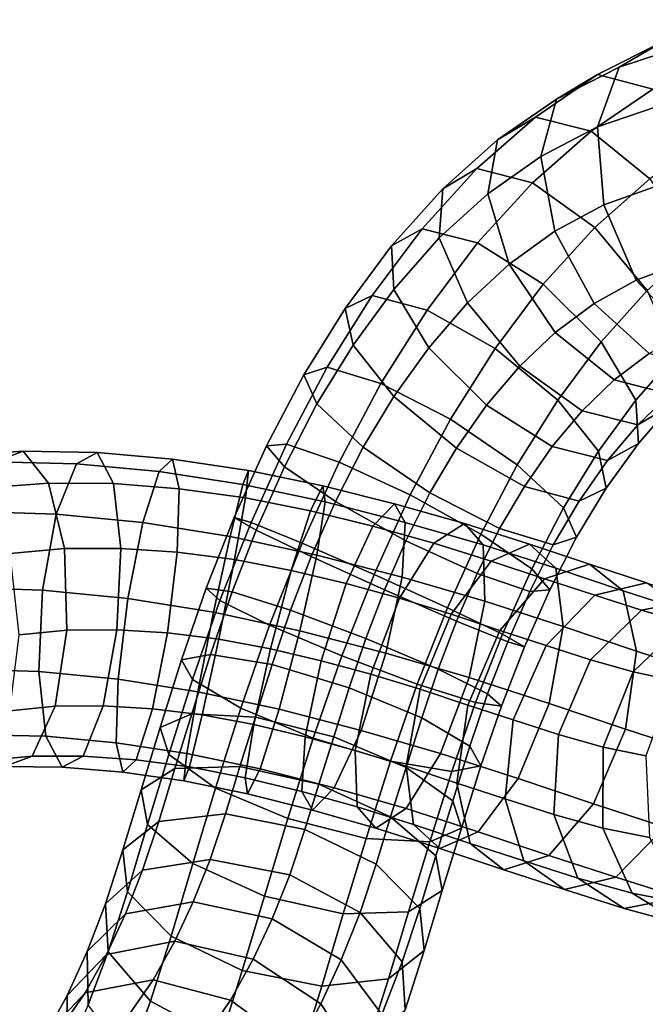
# Model space of a CAD drawing. Units: metres. Extents: x -9 to 9.3, y -8.9 to 9.1.
# Drawn here: x -5.1 to -1.5, y 3.5 to 9.1 of the extents above; entities that cross this region are included whole.
import ezdxf

# ---------------------------------------------------------------- set-up
doc = ezdxf.new("R2010")
doc.units = ezdxf.units.M

msp = doc.modelspace()

# ---------------------------------------------------------------- linework, layer by layer
for points in [[(-1.298237, 8.940013, -0.297103), (-1.034905, 9.087141, -0.652136), (-1.417502, 8.963017, -0.958305), (-1.664829, 8.818636, -0.590851)], [(-1.664829, 8.818636, -0.590851), (-1.417502, 8.963017, -0.958305), (-1.788381, 8.777117, -1.252545), (-2.019926, 8.638062, -0.872954)], [(-1.417502, 8.963017, -0.958305), (-1.111915, 8.87495, -1.298746), (-1.475821, 8.693419, -1.587717), (-1.788381, 8.777117, -1.252545)], [(-1.456211, 8.593843, -0.028311), (-1.298237, 8.940013, -0.297103), (-1.664829, 8.818636, -0.590851), (-1.787626, 8.480494, -0.294844)], [(-1.787626, 8.480494, -0.294844), (-1.664829, 8.818636, -0.590851), (-2.019926, 8.638062, -0.872954), (-2.108415, 8.313514, -0.550654)], [(-2.019926, 8.638062, -0.872954), (-1.788381, 8.777117, -1.252545), (-2.139802, 8.536486, -1.523234), (-2.353332, 8.407057, -1.129924)], [(-1.788381, 8.777117, -1.252545), (-1.475821, 8.693419, -1.587717), (-1.824272, 8.455843, -1.856365), (-2.139802, 8.536486, -1.523234)], [(-1.475821, 8.693419, -1.587717), (-1.165996, 8.409393, -1.788659), (-1.491287, 8.186737, -2.040056), (-1.824272, 8.455843, -1.856365)], [(-2.108415, 8.313514, -0.550654), (-2.019926, 8.638062, -0.872954), (-2.353332, 8.407057, -1.129924), (-2.407645, 8.102239, -0.781823)], [(-1.466498, 8.141387, 0.082217), (-1.456211, 8.593843, -0.028311), (-1.787626, 8.480494, -0.294844), (-1.75299, 8.039198, -0.149598)], [(-2.353332, 8.407057, -1.129924), (-2.139802, 8.536486, -1.523234), (-2.470767, 8.245109, -1.762775), (-2.663755, 8.130715, -1.354476)], [(-2.139802, 8.536486, -1.523234), (-1.824272, 8.455843, -1.856365), (-2.15582, 8.165232, -2.096642), (-2.470767, 8.245109, -1.762775)], [(-1.75299, 8.039198, -0.149598), (-1.787626, 8.480494, -0.294844), (-2.108415, 8.313514, -0.550654), (-2.030136, 7.890435, -0.372006)], [(-1.824272, 8.455843, -1.856365), (-1.491287, 8.186737, -2.040056), (-1.803302, 7.912488, -2.266615), (-2.15582, 8.165232, -2.096642)], [(-2.407645, 8.102239, -0.781823), (-2.353332, 8.407057, -1.129924), (-2.663755, 8.130715, -1.354476), (-2.683072, 7.852703, -0.981146)], [(-2.030136, 7.890435, -0.372006), (-2.108415, 8.313514, -0.550654), (-2.407645, 8.102239, -0.781823), (-2.288189, 7.703705, -0.572204)], [(-2.663755, 8.130715, -1.354476), (-2.470767, 8.245109, -1.762775), (-2.780339, 7.904028, -1.969633), (-2.953894, 7.807727, -1.548156)], [(-2.470767, 8.245109, -1.762775), (-2.15582, 8.165232, -2.096642), (-2.466144, 7.824698, -2.304338), (-2.780339, 7.904028, -1.969633)], [(-2.15582, 8.165232, -2.096642), (-1.803302, 7.912488, -2.266615), (-2.095497, 7.590994, -2.462585), (-2.466144, 7.824698, -2.304338)], [(-1.491287, 8.186737, -2.040056), (-1.23007, 7.801276, -2.025085), (-1.507672, 7.554599, -2.227152), (-1.803302, 7.912488, -2.266615)], [(-1.326343, 7.70388, 0.004866), (-1.466498, 8.141387, 0.082217), (-1.75299, 8.039198, -0.149598), (-1.570201, 7.612991, -0.194032)], [(-2.683072, 7.852703, -0.981146), (-2.663755, 8.130715, -1.354476), (-2.953894, 7.807727, -1.548156), (-2.940306, 7.561598, -1.152839)], [(-2.288189, 7.703705, -0.572204), (-2.407645, 8.102239, -0.781823), (-2.683072, 7.852703, -0.981146), (-2.523542, 7.485566, -0.74282)], [(-1.570201, 7.612991, -0.194032), (-1.75299, 8.039198, -0.149598), (-2.030136, 7.890435, -0.372006), (-1.806064, 7.482189, -0.384876)], [(-1.803302, 7.912488, -2.266615), (-1.507672, 7.554599, -2.227152), (-1.767714, 7.265536, -2.401974), (-2.095497, 7.590994, -2.462585)], [(-2.953894, 7.807727, -1.548156), (-2.780339, 7.904028, -1.969633), (-3.062205, 7.527098, -2.134692), (-3.215684, 7.454428, -1.70087)], [(-2.780339, 7.904028, -1.969633), (-2.466144, 7.824698, -2.304338), (-2.751906, 7.443988, -2.472103), (-3.062205, 7.527098, -2.134692)], [(-1.806064, 7.482189, -0.384876), (-2.030136, 7.890435, -0.372006), (-2.288189, 7.703705, -0.572204), (-2.026973, 7.318244, -0.557234)], [(-2.940306, 7.561598, -1.152839), (-2.953894, 7.807727, -1.548156), (-3.215684, 7.454428, -1.70087), (-3.171219, 7.245448, -1.286878)], [(-2.523542, 7.485566, -0.74282), (-2.683072, 7.852703, -0.981146), (-2.940306, 7.561598, -1.152839), (-2.743215, 7.231593, -0.889609)], [(-2.466144, 7.824698, -2.304338), (-2.095497, 7.590994, -2.462585), (-2.367931, 7.227365, -2.622693), (-2.751906, 7.443988, -2.472103)], [(-2.026973, 7.318244, -0.557234), (-2.288189, 7.703705, -0.572204), (-2.523542, 7.485566, -0.74282), (-2.227912, 7.127677, -0.703356)], [(-1.073298, 7.398553, -0.239639), (-1.326343, 7.70388, 0.004866), (-1.570201, 7.612991, -0.194032), (-1.288238, 7.316075, -0.41624)], [(-2.095497, 7.590994, -2.462585), (-1.767714, 7.265536, -2.401974), (-2.013167, 6.935275, -2.546112), (-2.367931, 7.227365, -2.622693)], [(-1.288238, 7.316075, -0.41624), (-1.570201, 7.612991, -0.194032), (-1.806064, 7.482189, -0.384876), (-1.49624, 7.198164, -0.585818)], [(-3.215684, 7.454428, -1.70087), (-3.062205, 7.527098, -2.134692), (-3.317401, 7.121533, -2.252494), (-3.449845, 7.079022, -1.807871)], [(-3.062205, 7.527098, -2.134692), (-2.751906, 7.443988, -2.472103), (-3.013709, 7.029477, -2.593574), (-3.317401, 7.121533, -2.252494)], [(-2.743215, 7.231593, -0.889609), (-2.940306, 7.561598, -1.152839), (-3.171219, 7.245448, -1.286878), (-2.940724, 6.956155, -1.003646)], [(-1.507672, 7.554599, -2.227152), (-1.348143, 7.187461, -1.988826), (-1.570623, 6.93553, -2.138744), (-1.767714, 7.265536, -2.401974)], [(-2.227912, 7.127677, -0.703356), (-2.523542, 7.485566, -0.74282), (-2.743215, 7.231593, -0.889609), (-2.415431, 6.906135, -0.828998)], [(-1.49624, 7.198164, -0.585818), (-1.806064, 7.482189, -0.384876), (-2.026973, 7.318244, -0.557234), (-1.693988, 7.049138, -0.740925)], [(-3.171219, 7.245448, -1.286878), (-3.215684, 7.454428, -1.70087), (-3.449845, 7.079022, -1.807871), (-3.375554, 6.913333, -1.37884)], [(-2.751906, 7.443988, -2.472103), (-2.367931, 7.227365, -2.622693), (-2.620144, 6.827518, -2.739719), (-3.013709, 7.029477, -2.593574)], [(-1.693988, 7.049138, -0.740925), (-2.026973, 7.318244, -0.557234), (-2.227912, 7.127677, -0.703356), (-1.875395, 6.874933, -0.87333)], [(-2.940724, 6.956155, -1.003646), (-3.171219, 7.245448, -1.286878), (-3.375554, 6.913333, -1.37884), (-3.114434, 6.668863, -1.080362)], [(-1.767714, 7.265536, -2.401974), (-1.570623, 6.93553, -2.138744), (-1.782672, 6.645982, -2.26288), (-2.013167, 6.935275, -2.546112)], [(-2.415431, 6.906135, -0.828998), (-2.743215, 7.231593, -0.889609), (-2.940724, 6.956155, -1.003646), (-2.585961, 6.664065, -0.927065)], [(-2.367931, 7.227365, -2.622693), (-2.013167, 6.935275, -2.546112), (-2.242161, 6.569773, -2.651769), (-2.620144, 6.827518, -2.739719)], [(-1.183679, 7.114466, -0.92099), (-1.49624, 7.198164, -0.585818), (-1.693988, 7.049138, -0.740925), (-1.378457, 6.968495, -1.074055)], [(-1.348143, 7.187461, -1.988826), (-1.36746, 6.90945, -1.615496), (-1.557034, 6.689402, -1.743427), (-1.570623, 6.93553, -2.138744)], [(-3.449845, 7.079022, -1.807871), (-3.317401, 7.121533, -2.252494), (-3.547179, 6.686907, -2.32282), (-3.660547, 6.676828, -1.871062)], [(-3.375554, 6.913333, -1.37884), (-3.449845, 7.079022, -1.807871), (-3.660547, 6.676828, -1.871062), (-3.559282, 6.55757, -1.432244)], [(-3.317401, 7.121533, -2.252494), (-3.013709, 7.029477, -2.593574), (-3.249552, 6.585106, -2.666468), (-3.547179, 6.686907, -2.32282)], [(-1.875395, 6.874933, -0.87333), (-2.227912, 7.127677, -0.703356), (-2.415431, 6.906135, -0.828998), (-2.044785, 6.67243, -0.987245)], [(-1.164928, 7.097924, -1.467365), (-1.378457, 6.968495, -1.074055), (-1.560448, 6.795056, -1.207196), (-1.36746, 6.90945, -1.615496)], [(-3.013709, 7.029477, -2.593574), (-2.620144, 6.827518, -2.739719), (-2.847417, 6.398704, -2.809927), (-3.249552, 6.585106, -2.666468)], [(-1.378457, 6.968495, -1.074055), (-1.693988, 7.049138, -0.740925), (-1.875395, 6.874933, -0.87333), (-1.560448, 6.795056, -1.207196)], [(-3.114434, 6.668863, -1.080362), (-3.375554, 6.913333, -1.37884), (-3.559282, 6.55757, -1.432244), (-3.270515, 6.361089, -1.123945)], [(-2.585961, 6.664065, -0.927065), (-2.940724, 6.956155, -1.003646), (-3.114434, 6.668863, -1.080362), (-2.736452, 6.411118, -0.992412)], [(-2.044785, 6.67243, -0.987245), (-2.415431, 6.906135, -0.828998), (-2.585961, 6.664065, -0.927065), (-2.201986, 6.447443, -1.077655)], [(-2.013167, 6.935275, -2.546112), (-1.782672, 6.645982, -2.26288), (-1.981041, 6.325303, -2.35329), (-2.242161, 6.569773, -2.651769)], [(-1.570623, 6.93553, -2.138744), (-1.557034, 6.689402, -1.743427), (-1.738208, 6.437002, -1.848888), (-1.782672, 6.645982, -2.26288)], [(-1.36746, 6.90945, -1.615496), (-1.560448, 6.795056, -1.207196), (-1.73059, 6.5931, -1.32195), (-1.557034, 6.689402, -1.743427)], [(-1.560448, 6.795056, -1.207196), (-1.875395, 6.874933, -0.87333), (-2.044785, 6.67243, -0.987245), (-1.73059, 6.5931, -1.32195)], [(-2.620144, 6.827518, -2.739719), (-2.242161, 6.569773, -2.651769), (-2.448525, 6.177646, -2.714756), (-2.847417, 6.398704, -2.809927)], [(-3.660547, 6.676828, -1.871062), (-3.547179, 6.686907, -2.32282), (-3.747952, 6.243924, -2.342311), (-3.843294, 6.270804, -1.88709)], [(-3.547179, 6.686907, -2.32282), (-3.249552, 6.585106, -2.666468), (-3.458075, 6.126394, -2.68756), (-3.747952, 6.243924, -2.342311)], [(-1.557034, 6.689402, -1.743427), (-1.73059, 6.5931, -1.32195), (-1.891687, 6.364332, -1.415065), (-1.738208, 6.437002, -1.848888)], [(-5.19586, 6.586981, 1.758046), (-5.038205, 6.646183, 1.323674), (-5.446354, 6.618883, 1.130132), (-5.639757, 6.560842, 1.549972)], [(-5.038205, 6.646183, 1.323674), (-4.894689, 6.466427, 0.918545), (-5.253067, 6.438509, 0.746539), (-5.446354, 6.618883, 1.130132)], [(-4.736642, 6.5755, 1.922867), (-4.618063, 6.638664, 1.476786), (-5.038205, 6.646183, 1.323674), (-5.19586, 6.586981, 1.758046)], [(-4.618063, 6.638664, 1.476786), (-4.526058, 6.463384, 1.055063), (-4.894689, 6.466427, 0.918545), (-5.038205, 6.646183, 1.323674)], [(-4.267594, 6.531234, 2.04065), (-4.192565, 6.601378, 1.586239), (-4.618063, 6.638664, 1.476786), (-4.736642, 6.5755, 1.922867)], [(-4.192565, 6.601378, 1.586239), (-4.155153, 6.434262, 1.152983), (-4.526058, 6.463384, 1.055063), (-4.618063, 6.638664, 1.476786)], [(-3.559282, 6.55757, -1.432244), (-3.660547, 6.676828, -1.871062), (-3.843294, 6.270804, -1.88709), (-3.718554, 6.199831, -1.443873)], [(-2.736452, 6.411118, -0.992412), (-3.114434, 6.668863, -1.080362), (-3.270515, 6.361089, -1.123945), (-2.871624, 6.140031, -1.028775)], [(-2.201986, 6.447443, -1.077655), (-2.585961, 6.664065, -0.927065), (-2.736452, 6.411118, -0.992412), (-2.342887, 6.209159, -1.138556)], [(-1.73059, 6.5931, -1.32195), (-2.044785, 6.67243, -0.987245), (-2.201986, 6.447443, -1.077655), (-1.891687, 6.364332, -1.415065)], [(-1.782672, 6.645982, -2.26288), (-1.738208, 6.437002, -1.848888), (-1.90675, 6.159614, -1.92426), (-1.981041, 6.325303, -2.35329)], [(-4.850023, 6.290816, 2.273778), (-4.736642, 6.5755, 1.922867), (-5.19586, 6.586981, 1.758046), (-5.32541, 6.304686, 2.10527)], [(-4.360137, 6.242624, 2.394456), (-4.267594, 6.531234, 2.04065), (-4.736642, 6.5755, 1.922867), (-4.850023, 6.290816, 2.273778)], [(-3.794502, 6.458077, 2.106869), (-3.762899, 6.537784, 1.648953), (-4.192565, 6.601378, 1.586239), (-4.267594, 6.531234, 2.04065)], [(-3.762899, 6.537784, 1.648953), (-3.780217, 6.382128, 1.210193), (-4.155153, 6.434262, 1.152983), (-4.192565, 6.601378, 1.586239)], [(-3.249552, 6.585106, -2.666468), (-2.847417, 6.398704, -2.809927), (-3.051334, 5.949706, -2.830327), (-3.458075, 6.126394, -2.68756)], [(-3.866559, 6.164366, 2.461242), (-3.794502, 6.458077, 2.106869), (-4.267594, 6.531234, 2.04065), (-4.360137, 6.242624, 2.394456)], [(-3.328847, 6.359476, 2.121013), (-3.34199, 6.451004, 1.664408), (-3.762899, 6.537784, 1.648953), (-3.794502, 6.458077, 2.106869)], [(-3.34199, 6.451004, 1.664408), (-3.412158, 6.308948, 1.226303), (-3.780217, 6.382128, 1.210193), (-3.762899, 6.537784, 1.648953)], [(-3.270515, 6.361089, -1.123945), (-3.559282, 6.55757, -1.432244), (-3.718554, 6.199831, -1.443873), (-3.407156, 6.050023, -1.131419)], [(-2.242161, 6.569773, -2.651769), (-1.981041, 6.325303, -2.35329), (-2.159759, 5.981164, -2.406458), (-2.448525, 6.177646, -2.714756)], [(-4.894689, 6.466427, 0.918545), (-4.803766, 6.095881, 0.651211), (-5.111688, 6.068052, 0.501974), (-5.253067, 6.438509, 0.746539)], [(-4.526058, 6.463384, 1.055063), (-4.48528, 6.096625, 0.770697), (-4.803766, 6.095881, 0.651211), (-4.894689, 6.466427, 0.918545)], [(-4.155153, 6.434262, 1.152983), (-4.165382, 6.074663, 0.856971), (-4.48528, 6.096625, 0.770697), (-4.526058, 6.463384, 1.055063)], [(-3.780217, 6.382128, 1.210193), (-3.841815, 6.032819, 0.908154), (-4.165382, 6.074663, 0.856971), (-4.155153, 6.434262, 1.152983)], [(-3.376249, 6.058889, 2.473773), (-3.328847, 6.359476, 2.121013), (-3.794502, 6.458077, 2.106869), (-3.866559, 6.164366, 2.461242)], [(-2.935924, 6.349226, 1.633837), (-3.058387, 6.222453, 1.202594), (-3.412158, 6.308948, 1.226303), (-3.34199, 6.451004, 1.664408)], [(-2.875627, 6.243731, 2.083585), (-2.935924, 6.349226, 1.633837), (-3.34199, 6.451004, 1.664408), (-3.328847, 6.359476, 2.121013)], [(-2.342887, 6.209159, -1.138556), (-2.736452, 6.411118, -0.992412), (-2.871624, 6.140031, -1.028775), (-2.469489, 5.953629, -1.172234)], [(-1.891687, 6.364332, -1.415065), (-2.201986, 6.447443, -1.077655), (-2.342887, 6.209159, -1.138556), (-2.039195, 6.117103, -1.479636)], [(-1.738208, 6.437002, -1.848888), (-1.891687, 6.364332, -1.415065), (-2.039195, 6.117103, -1.479636), (-1.90675, 6.159614, -1.92426)], [(-3.412158, 6.308948, 1.226303), (-3.520548, 5.971372, 0.92409), (-3.841815, 6.032819, 0.908154), (-3.780217, 6.382128, 1.210193)], [(-2.871624, 6.140031, -1.028775), (-3.270515, 6.361089, -1.123945), (-3.407156, 6.050023, -1.131419), (-2.992538, 5.86152, -1.03345)], [(-2.893653, 5.934236, 2.43133), (-2.875627, 6.243731, 2.083585), (-3.328847, 6.359476, 2.121013), (-3.376249, 6.058889, 2.473773)], [(-2.540732, 6.237025, 1.556068), (-2.713671, 6.126779, 1.137766), (-3.058387, 6.222453, 1.202594), (-2.935924, 6.349226, 1.633837)], [(-2.847417, 6.398704, -2.809927), (-2.448525, 6.177646, -2.714756), (-2.636716, 5.761203, -2.732358), (-3.051334, 5.949706, -2.830327)], [(-2.435077, 6.116486, 1.993499), (-2.540732, 6.237025, 1.556068), (-2.935924, 6.349226, 1.633837), (-2.875627, 6.243731, 2.083585)], [(-4.927824, 5.860893, 2.435493), (-4.850023, 6.290816, 2.273778), (-5.32541, 6.304686, 2.10527), (-5.392143, 5.874938, 2.272309)], [(-3.058387, 6.222453, 1.202594), (-3.210202, 5.897382, 0.905408), (-3.520548, 5.971372, 0.92409), (-3.412158, 6.308948, 1.226303)], [(-1.981041, 6.325303, -2.35329), (-1.90675, 6.159614, -1.92426), (-2.058494, 5.861907, -1.967639), (-2.159759, 5.981164, -2.406458)], [(-4.445395, 5.812881, 2.552855), (-4.360137, 6.242624, 2.394456), (-4.850023, 6.290816, 2.273778), (-4.927824, 5.860893, 2.435493)], [(-3.959762, 5.73535, 2.617119), (-3.866559, 6.164366, 2.461242), (-4.360137, 6.242624, 2.394456), (-4.445395, 5.812881, 2.552855)], [(-3.718554, 6.199831, -1.443873), (-3.843294, 6.270804, -1.88709), (-4.001834, 5.870644, -1.855541), (-3.855932, 5.850472, -1.413563)], [(-3.843294, 6.270804, -1.88709), (-3.747952, 6.243924, -2.342311), (-3.924007, 5.801633, -2.309654), (-4.001834, 5.870644, -1.855541)], [(-3.747952, 6.243924, -2.342311), (-3.458075, 6.126394, -2.68756), (-3.643306, 5.66193, -2.654224), (-3.924007, 5.801633, -2.309654)], [(-2.425017, 5.797458, 2.33285), (-2.435077, 6.116486, 1.993499), (-2.875627, 6.243731, 2.083585), (-2.893653, 5.934236, 2.43133)], [(-3.407156, 6.050023, -1.131419), (-3.718554, 6.199831, -1.443873), (-3.855932, 5.850472, -1.413563), (-3.525396, 5.746521, -1.102148)], [(-2.713671, 6.126779, 1.137766), (-2.907557, 5.815287, 0.850677), (-3.210202, 5.897382, 0.905408), (-3.058387, 6.222453, 1.202594)], [(-2.172266, 6.119659, 1.436212), (-2.389016, 6.024517, 1.034956), (-2.713671, 6.126779, 1.137766), (-2.540732, 6.237025, 1.556068)], [(-2.023648, 5.984253, 1.85647), (-2.172266, 6.119659, 1.436212), (-2.540732, 6.237025, 1.556068), (-2.435077, 6.116486, 1.993499)], [(-2.039195, 6.117103, -1.479636), (-2.342887, 6.209159, -1.138556), (-2.469489, 5.953629, -1.172234), (-2.171863, 5.851828, -1.515882)], [(-3.471495, 5.629786, 2.628165), (-3.376249, 6.058889, 2.473773), (-3.866559, 6.164366, 2.461242), (-3.959762, 5.73535, 2.617119)], [(-2.469489, 5.953629, -1.172234), (-2.871624, 6.140031, -1.028775), (-2.992538, 5.86152, -1.03345), (-2.585798, 5.684832, -1.176217)], [(-2.389016, 6.024517, 1.034956), (-2.615819, 5.72432, 0.760219), (-2.907557, 5.815287, 0.850677), (-2.713671, 6.126779, 1.137766)], [(-2.448525, 6.177646, -2.714756), (-2.159759, 5.981164, -2.406458), (-2.325318, 5.611395, -2.419904), (-2.636716, 5.761203, -2.732358)], [(-1.90675, 6.159614, -1.92426), (-2.039195, 6.117103, -1.479636), (-2.171863, 5.851828, -1.515882), (-2.058494, 5.861907, -1.967639)], [(-4.803766, 6.095881, 0.651211), (-4.7898, 5.63383, 0.593306), (-5.060098, 5.606774, 0.461969), (-5.111688, 6.068052, 0.501974)], [(-4.48528, 6.096625, 0.770697), (-4.506655, 5.63666, 0.699885), (-4.7898, 5.63383, 0.593306), (-4.803766, 6.095881, 0.651211)], [(-4.165382, 6.074663, 0.856971), (-4.220512, 5.618936, 0.777521), (-4.506655, 5.63666, 0.699885), (-4.48528, 6.096625, 0.770697)], [(-3.841815, 6.032819, 0.908154), (-3.93119, 5.583453, 0.823767), (-4.220512, 5.618936, 0.777521), (-4.165382, 6.074663, 0.856971)], [(-3.458075, 6.126394, -2.68756), (-3.051334, 5.949706, -2.830327), (-3.234943, 5.488967, -2.796924), (-3.643306, 5.66193, -2.654224)], [(-1.982983, 5.654582, 2.183122), (-2.023648, 5.984253, 1.85647), (-2.435077, 6.116486, 1.993499), (-2.425017, 5.797458, 2.33285)], [(-1.832994, 6.006519, 1.281322), (-2.088433, 5.924478, 0.900456), (-2.389016, 6.024517, 1.034956), (-2.172266, 6.119659, 1.436212)], [(-1.642613, 5.856984, 1.679358), (-1.832994, 6.006519, 1.281322), (-2.172266, 6.119659, 1.436212), (-2.023648, 5.984253, 1.85647)], [(-3.520548, 5.971372, 0.92409), (-3.638117, 5.528729, 0.838745), (-3.93119, 5.583453, 0.823767), (-3.841815, 6.032819, 0.908154)], [(-2.992538, 5.86152, -1.03345), (-3.407156, 6.050023, -1.131419), (-3.525396, 5.746521, -1.102148), (-3.098793, 5.586646, -1.00474)], [(-2.985172, 5.503669, 2.583894), (-2.893653, 5.934236, 2.43133), (-3.376249, 6.058889, 2.473773), (-3.471495, 5.629786, 2.628165)], [(-2.088433, 5.924478, 0.900456), (-2.340485, 5.632842, 0.638813), (-2.615819, 5.72432, 0.760219), (-2.389016, 6.024517, 1.034956)], [(-3.210202, 5.897382, 0.905408), (-3.350692, 5.461113, 0.821911), (-3.638117, 5.528729, 0.838745), (-3.520548, 5.971372, 0.92409)], [(-2.159759, 5.981164, -2.406458), (-2.058494, 5.861907, -1.967639), (-2.200578, 5.540422, -1.976687), (-2.325318, 5.611395, -2.419904)], [(-1.511224, 5.901805, 1.089694), (-1.802955, 5.831766, 0.733286), (-2.088433, 5.924478, 0.900456), (-1.832994, 6.006519, 1.281322)], [(-1.568303, 5.515939, 1.987911), (-1.642613, 5.856984, 1.679358), (-2.023648, 5.984253, 1.85647), (-1.982983, 5.654582, 2.183122)], [(-1.281705, 5.739338, 1.461129), (-1.511224, 5.901805, 1.089694), (-1.832994, 6.006519, 1.281322), (-1.642613, 5.856984, 1.679358)], [(-3.051334, 5.949706, -2.830327), (-2.636716, 5.761203, -2.732358), (-2.80834, 5.329092, -2.699516), (-3.234943, 5.488967, -2.796924)], [(-2.513248, 5.365427, 2.483193), (-2.425017, 5.797458, 2.33285), (-2.893653, 5.934236, 2.43133), (-2.985172, 5.503669, 2.583894)], [(-2.171863, 5.851828, -1.515882), (-2.469489, 5.953629, -1.172234), (-2.585798, 5.684832, -1.176217), (-2.295921, 5.567302, -1.521466)], [(-1.802955, 5.831766, 0.733286), (-2.078727, 5.547987, 0.487404), (-2.340485, 5.632842, 0.638813), (-2.088433, 5.924478, 0.900456)], [(-4.949199, 5.400928, 2.364681), (-4.927824, 5.860893, 2.435493), (-5.392143, 5.874938, 2.272309), (-5.378177, 5.412887, 2.214404)], [(-4.500525, 5.357153, 2.473405), (-4.445395, 5.812881, 2.552855), (-4.927824, 5.860893, 2.435493), (-4.949199, 5.400928, 2.364681)], [(-3.855932, 5.850472, -1.413563), (-4.001834, 5.870644, -1.855541), (-4.141307, 5.466187, -1.77658), (-3.976774, 5.497075, -1.341823)], [(-4.001834, 5.870644, -1.855541), (-3.924007, 5.801633, -2.309654), (-4.078889, 5.35485, -2.224627), (-4.141307, 5.466187, -1.77658)], [(-3.525396, 5.746521, -1.102148), (-3.855932, 5.850472, -1.413563), (-3.976774, 5.497075, -1.341823), (-3.629378, 5.439236, -1.036849)], [(-2.907557, 5.815287, 0.850677), (-3.070437, 5.386013, 0.771726), (-3.350692, 5.461113, 0.821911), (-3.210202, 5.897382, 0.905408)], [(-2.585798, 5.684832, -1.176217), (-2.992538, 5.86152, -1.03345), (-3.098793, 5.586646, -1.00474), (-2.690431, 5.413683, -1.147439)], [(-2.058494, 5.861907, -1.967639), (-2.171863, 5.851828, -1.515882), (-2.295921, 5.567302, -1.521466), (-2.200578, 5.540422, -1.976687)], [(-1.221538, 5.809627, 0.872002), (-1.539142, 5.74715, 0.536944), (-1.802955, 5.831766, 0.733286), (-1.511224, 5.901805, 1.089694)], [(-1.175897, 5.387897, 1.748066), (-1.281705, 5.739338, 1.461129), (-1.642613, 5.856984, 1.679358), (-1.568303, 5.515939, 1.987911)], [(-4.049136, 5.285984, 2.532732), (-3.959762, 5.73535, 2.617119), (-4.445395, 5.812881, 2.552855), (-4.500525, 5.357153, 2.473405)], [(-3.924007, 5.801633, -2.309654), (-3.643306, 5.66193, -2.654224), (-3.806246, 5.192894, -2.565911), (-4.078889, 5.35485, -2.224627)], [(-2.615819, 5.72432, 0.760219), (-2.791904, 5.299505, 0.685615), (-3.070437, 5.386013, 0.771726), (-2.907557, 5.815287, 0.850677)], [(-2.061168, 5.218979, 2.328642), (-1.982983, 5.654582, 2.183122), (-2.425017, 5.797458, 2.33285), (-2.513248, 5.365427, 2.483193)], [(-1.539142, 5.74715, 0.536944), (-1.827327, 5.466979, 0.301377), (-2.078727, 5.547987, 0.487404), (-1.802955, 5.831766, 0.733286)], [(-0.96097, 5.736595, 0.639421), (-1.29594, 5.677811, 0.321022), (-1.539142, 5.74715, 0.536944), (-1.221538, 5.809627, 0.872002)], [(-3.098793, 5.586646, -1.00474), (-3.525396, 5.746521, -1.102148), (-3.629378, 5.439236, -1.036849), (-3.192202, 5.308168, -0.943375)], [(-2.636716, 5.761203, -2.732358), (-2.325318, 5.611395, -2.419904), (-2.477804, 5.225141, -2.388101), (-2.80834, 5.329092, -2.699516)], [(-1.29594, 5.677811, 0.321022), (-1.586889, 5.398, 0.088441), (-1.827327, 5.466979, 0.301377), (-1.539142, 5.74715, 0.536944)], [(-3.589065, 5.187143, 2.542821), (-3.471495, 5.629786, 2.628165), (-3.959762, 5.73535, 2.617119), (-4.049136, 5.285984, 2.532732)], [(-2.340485, 5.632842, 0.638813), (-2.521614, 5.209755, 0.5665), (-2.791904, 5.299505, 0.685615), (-2.615819, 5.72432, 0.760219)], [(-2.295921, 5.567302, -1.521466), (-2.585798, 5.684832, -1.176217), (-2.690431, 5.413683, -1.147439), (-2.409729, 5.27398, -1.492009)], [(-4.7898, 5.63383, 0.593306), (-4.856533, 5.204082, 0.760345), (-5.112122, 5.178276, 0.637244), (-5.060098, 5.606774, 0.461969)], [(-4.506655, 5.63666, 0.699885), (-4.584456, 5.206737, 0.861601), (-4.856533, 5.204082, 0.760345), (-4.7898, 5.63383, 0.593306)], [(-4.220512, 5.618936, 0.777521), (-4.30577, 5.189192, 0.93592), (-4.584456, 5.206737, 0.861601), (-4.506655, 5.63666, 0.699885)], [(-3.643306, 5.66193, -2.654224), (-3.234943, 5.488967, -2.796924), (-3.39643, 5.023717, -2.708985), (-3.806246, 5.192894, -2.565911)], [(-3.125662, 5.067401, 2.500396), (-2.985172, 5.503669, 2.583894), (-3.471495, 5.629786, 2.628165), (-3.589065, 5.187143, 2.542821)], [(-2.078727, 5.547987, 0.487404), (-2.264649, 5.126507, 0.417933), (-2.521614, 5.209755, 0.5665), (-2.340485, 5.632842, 0.638813)], [(-1.629974, 5.074768, 2.124305), (-1.568303, 5.515939, 1.987911), (-1.982983, 5.654582, 2.183122), (-2.061168, 5.218979, 2.328642)], [(-1.063998, 5.629941, 0.087603), (-1.357495, 5.350224, -0.141866), (-1.586889, 5.398, 0.088441), (-1.29594, 5.677811, 0.321022)], [(-3.93119, 5.583453, 0.823767), (-4.024392, 5.154437, 0.979644), (-4.30577, 5.189192, 0.93592), (-4.220512, 5.618936, 0.777521)], [(-3.638117, 5.528729, 0.838745), (-3.733364, 5.099625, 0.993138), (-4.024392, 5.154437, 0.979644), (-3.93119, 5.583453, 0.823767)], [(-2.690431, 5.413683, -1.147439), (-3.098793, 5.586646, -1.00474), (-3.192202, 5.308168, -0.943375), (-2.782388, 5.138991, -1.086449)], [(-2.325318, 5.611395, -2.419904), (-2.200578, 5.540422, -1.976687), (-2.331903, 5.204969, -1.946123), (-2.477804, 5.225141, -2.388101)], [(-3.350692, 5.461113, 0.821911), (-3.442211, 5.030547, 0.974474), (-3.733364, 5.099625, 0.993138), (-3.638117, 5.528729, 0.838745)], [(-2.200578, 5.540422, -1.976687), (-2.295921, 5.567302, -1.521466), (-2.409729, 5.27398, -1.492009), (-2.331903, 5.204969, -1.946123)], [(-1.827327, 5.466979, 0.301377), (-2.008875, 5.044182, 0.228421), (-2.264649, 5.126507, 0.417933), (-2.078727, 5.547987, 0.487404)], [(-1.22215, 4.941651, 1.87362), (-1.175897, 5.387897, 1.748066), (-1.568303, 5.515939, 1.987911), (-1.629974, 5.074768, 2.124305)], [(-3.976774, 5.497075, -1.341823), (-4.141307, 5.466187, -1.77658), (-4.261933, 5.08361, -1.657769), (-4.082752, 5.161089, -1.234768)], [(-4.141307, 5.466187, -1.77658), (-4.078889, 5.35485, -2.224627), (-4.212763, 4.929875, -2.09479), (-4.261933, 5.08361, -1.657769)], [(-3.629378, 5.439236, -1.036849), (-3.976774, 5.497075, -1.341823), (-4.082752, 5.161089, -1.234768), (-3.723232, 5.141554, -0.939129)], [(-3.070437, 5.386013, 0.771726), (-3.158668, 4.953981, 0.922069), (-3.442211, 5.030547, 0.974474), (-3.350692, 5.461113, 0.821911)], [(-3.234943, 5.488967, -2.796924), (-2.80834, 5.329092, -2.699516), (-2.959255, 4.892649, -2.615512), (-3.39643, 5.023717, -2.708985)], [(-2.676128, 4.936153, 2.404242), (-2.513248, 5.365427, 2.483193), (-2.985172, 5.503669, 2.583894), (-3.125662, 5.067401, 2.500396)], [(-1.586889, 5.398, 0.088441), (-1.755857, 4.972138, 0.004), (-2.008875, 5.044182, 0.228421), (-1.827327, 5.466979, 0.301377)], [(-4.908421, 5.034169, 2.080316), (-4.949199, 5.400928, 2.364681), (-5.378177, 5.412887, 2.214404), (-5.287255, 5.04234, 1.947071)], [(-3.192202, 5.308168, -0.943375), (-3.629378, 5.439236, -1.036849), (-3.723232, 5.141554, -0.939129), (-3.279705, 5.030239, -0.850069)], [(-2.409729, 5.27398, -1.492009), (-2.690431, 5.413683, -1.147439), (-2.782388, 5.138991, -1.086449), (-2.509744, 4.977036, -1.427733)], [(-4.510754, 4.997554, 2.177394), (-4.500525, 5.357153, 2.473405), (-4.949199, 5.400928, 2.364681), (-4.908421, 5.034169, 2.080316)], [(-4.110735, 4.936675, 2.230693), (-4.049136, 5.285984, 2.532732), (-4.500525, 5.357153, 2.473405), (-4.510754, 4.997554, 2.177394)], [(-4.078889, 5.35485, -2.224627), (-3.806246, 5.192894, -2.565911), (-3.948417, 4.74108, -2.42873), (-4.212763, 4.929875, -2.09479)], [(-2.791904, 5.299505, 0.685615), (-2.870089, 4.863902, 0.831135), (-3.158668, 4.953981, 0.922069), (-3.070437, 5.386013, 0.771726)], [(-2.237252, 4.794165, 2.254039), (-2.061168, 5.218979, 2.328642), (-2.513248, 5.365427, 2.483193), (-2.676128, 4.936153, 2.404242)], [(-1.357495, 5.350224, -0.141866), (-1.514555, 4.922428, -0.238624), (-1.755857, 4.972138, 0.004), (-1.586889, 5.398, 0.088441)], [(-2.782388, 5.138991, -1.086449), (-3.192202, 5.308168, -0.943375), (-3.279705, 5.030239, -0.850069), (-2.871015, 4.85697, -0.99145)], [(-2.80834, 5.329092, -2.699516), (-2.477804, 5.225141, -2.388101), (-2.611858, 4.83481, -2.310538), (-2.959255, 4.892649, -2.615512)], [(-2.521614, 5.209755, 0.5665), (-2.583285, 4.768584, 0.702894), (-2.870089, 4.863902, 0.831135), (-2.791904, 5.299505, 0.685615)], [(-3.697455, 4.849567, 2.240608), (-3.589065, 5.187143, 2.542821), (-4.049136, 5.285984, 2.532732), (-4.110735, 4.936675, 2.230693)], [(-2.331903, 5.204969, -1.946123), (-2.409729, 5.27398, -1.492009), (-2.509744, 4.977036, -1.427733), (-2.447326, 4.865698, -1.87578)], [(-4.856533, 5.204082, 0.760345), (-4.986083, 4.921786, 1.107569), (-5.253819, 4.897372, 0.980834), (-5.112122, 5.178276, 0.637244)], [(-4.584456, 5.206737, 0.861601), (-4.697836, 4.922052, 1.212512), (-4.986083, 4.921786, 1.107569), (-4.856533, 5.204082, 0.760345)], [(-4.30577, 5.189192, 0.93592), (-4.398313, 4.900582, 1.289726), (-4.697836, 4.922052, 1.212512), (-4.584456, 5.206737, 0.861601)], [(-4.024392, 5.154437, 0.979644), (-4.096449, 4.860726, 1.334018), (-4.398313, 4.900582, 1.289726), (-4.30577, 5.189192, 0.93592)], [(-3.806246, 5.192894, -2.565911), (-3.39643, 5.023717, -2.708985), (-3.539726, 4.567811, -2.570112), (-3.948417, 4.74108, -2.42873)], [(-3.277477, 4.74233, 2.20321), (-3.125662, 5.067401, 2.500396), (-3.589065, 5.187143, 2.542821), (-3.697455, 4.849567, 2.240608)], [(-2.477804, 5.225141, -2.388101), (-2.331903, 5.204969, -1.946123), (-2.447326, 4.865698, -1.87578), (-2.611858, 4.83481, -2.310538)], [(-2.264649, 5.126507, 0.417933), (-2.310903, 4.680261, 0.543487), (-2.583285, 4.768584, 0.702894), (-2.521614, 5.209755, 0.5665)], [(-1.811102, 4.651681, 2.051993), (-1.629974, 5.074768, 2.124305), (-2.061168, 5.218979, 2.328642), (-2.237252, 4.794165, 2.254039)], [(-4.082752, 5.161089, -1.234768), (-4.261933, 5.08361, -1.657769), (-4.370813, 4.730767, -1.50468), (-4.179388, 4.85107, -1.097344)], [(-3.723232, 5.141554, -0.939129), (-4.082752, 5.161089, -1.234768), (-4.179388, 4.85107, -1.097344), (-3.810878, 4.86285, -0.812563)], [(-3.733364, 5.099625, 0.993138), (-3.780766, 4.799039, 1.345898), (-4.096449, 4.860726, 1.334018), (-4.024392, 5.154437, 0.979644)], [(-3.279705, 5.030239, -0.850069), (-3.723232, 5.141554, -0.939129), (-3.810878, 4.86285, -0.812563), (-3.364026, 4.762951, -0.726641)], [(-2.509744, 4.977036, -1.427733), (-2.782388, 5.138991, -1.086449), (-2.871015, 4.85697, -0.99145), (-2.606669, 4.668175, -1.325391)], [(-2.008875, 5.044182, 0.228421), (-2.03514, 4.59205, 0.337624), (-2.310903, 4.680261, 0.543487), (-2.264649, 5.126507, 0.417933)], [(-4.261933, 5.08361, -1.657769), (-4.212763, 4.929875, -2.09479), (-4.333863, 4.534175, -1.925423), (-4.370813, 4.730767, -1.50468)], [(-3.442211, 5.030547, 0.974474), (-3.460237, 4.721052, 1.322219), (-3.780766, 4.799039, 1.345898), (-3.733364, 5.099625, 0.993138)], [(-1.408072, 4.520171, 1.804149), (-1.22215, 4.941651, 1.87362), (-1.629974, 5.074768, 2.124305), (-1.811102, 4.651681, 2.051993)], [(-4.816416, 4.858889, 1.658593), (-4.908421, 5.034169, 2.080316), (-5.287255, 5.04234, 1.947071), (-5.143738, 4.862585, 1.541941)], [(-4.473342, 4.830438, 1.744137), (-4.510754, 4.997554, 2.177394), (-4.908421, 5.034169, 2.080316), (-4.816416, 4.858889, 1.658593)], [(-3.39643, 5.023717, -2.708985), (-2.959255, 4.892649, -2.615512), (-3.096199, 4.456496, -2.481052), (-3.539726, 4.567811, -2.570112)], [(-3.158668, 4.953981, 0.922069), (-3.148608, 4.634954, 1.26142), (-3.460237, 4.721052, 1.322219), (-3.442211, 5.030547, 0.974474)], [(-2.871015, 4.85697, -0.99145), (-3.279705, 5.030239, -0.850069), (-3.364026, 4.762951, -0.726641), (-2.958566, 4.57814, -0.862603)], [(-2.870013, 4.624661, 2.117154), (-2.676128, 4.936153, 2.404242), (-3.125662, 5.067401, 2.500396), (-3.277477, 4.74233, 2.20321)], [(-1.755857, 4.972138, 0.004), (-1.75757, 4.514335, 0.090323), (-2.03514, 4.59205, 0.337624), (-2.008875, 5.044182, 0.228421)], [(-4.128053, 4.781019, 1.791933), (-4.110735, 4.936675, 2.230693), (-4.510754, 4.997554, 2.177394), (-4.473342, 4.830438, 1.744137)], [(-2.447326, 4.865698, -1.87578), (-2.509744, 4.977036, -1.427733), (-2.606669, 4.668175, -1.325391), (-2.557498, 4.514441, -1.762411)], [(-1.514555, 4.922428, -0.238624), (-1.493091, 4.461181, -0.176742), (-1.75757, 4.514335, 0.090323), (-1.755857, 4.972138, 0.004)], [(-4.986083, 4.921786, 1.107569), (-5.143738, 4.862585, 1.541941), (-5.447222, 4.839331, 1.400674), (-5.253819, 4.897372, 0.980834)], [(-4.697836, 4.922052, 1.212512), (-4.816416, 4.858889, 1.658593), (-5.143738, 4.862585, 1.541941), (-4.986083, 4.921786, 1.107569)], [(-4.398313, 4.900582, 1.289726), (-4.473342, 4.830438, 1.744137), (-4.816416, 4.858889, 1.658593), (-4.697836, 4.922052, 1.212512)], [(-4.212763, 4.929875, -2.09479), (-3.948417, 4.74108, -2.42873), (-4.078437, 4.313972, -2.246837), (-4.333863, 4.534175, -1.925423)], [(-3.767622, 4.707511, 1.802504), (-3.697455, 4.849567, 2.240608), (-4.110735, 4.936675, 2.230693), (-4.128053, 4.781019, 1.791933)], [(-2.870089, 4.863902, 0.831135), (-2.829424, 4.53423, 1.157787), (-3.148608, 4.634954, 1.26142), (-3.158668, 4.953981, 0.922069)], [(-2.464056, 4.493968, 1.979301), (-2.237252, 4.794165, 2.254039), (-2.676128, 4.936153, 2.404242), (-2.870013, 4.624661, 2.117154)], [(-4.096449, 4.860726, 1.334018), (-4.128053, 4.781019, 1.791933), (-4.473342, 4.830438, 1.744137), (-4.398313, 4.900582, 1.289726)], [(-4.179388, 4.85107, -1.097344), (-4.370813, 4.730767, -1.50468), (-4.473206, 4.391451, -1.312187), (-4.270393, 4.552642, -0.924988)], [(-3.810878, 4.86285, -0.812563), (-4.179388, 4.85107, -1.097344), (-4.270393, 4.552642, -0.924988), (-3.893488, 4.594432, -0.654368)], [(-3.780766, 4.799039, 1.345898), (-3.767622, 4.707511, 1.802504), (-4.128053, 4.781019, 1.791933), (-4.096449, 4.860726, 1.334018)], [(-3.364026, 4.762951, -0.726641), (-3.810878, 4.86285, -0.812563), (-3.893488, 4.594432, -0.654368), (-3.443483, 4.505624, -0.57284)], [(-3.39994, 4.615557, 1.771968), (-3.277477, 4.74233, 2.20321), (-3.697455, 4.849567, 2.240608), (-3.767622, 4.707511, 1.802504)], [(-2.959255, 4.892649, -2.615512), (-2.611858, 4.83481, -2.310538), (-2.736679, 4.436961, -2.185413), (-3.096199, 4.456496, -2.481052)], [(-2.606669, 4.668175, -1.325391), (-2.871015, 4.85697, -0.99145), (-2.958566, 4.57814, -0.862603), (-2.70314, 4.357937, -1.184017)], [(-2.583285, 4.768584, 0.702894), (-2.508975, 4.427539, 1.011448), (-2.829424, 4.53423, 1.157787), (-2.870089, 4.863902, 0.831135)], [(-2.611858, 4.83481, -2.310538), (-2.447326, 4.865698, -1.87578), (-2.557498, 4.514441, -1.762411), (-2.736679, 4.436961, -2.185413)], [(-3.460237, 4.721052, 1.322219), (-3.39994, 4.615557, 1.771968), (-3.767622, 4.707511, 1.802504), (-3.780766, 4.799039, 1.345898)], [(-2.063155, 4.360045, 1.79035), (-1.811102, 4.651681, 2.051993), (-2.237252, 4.794165, 2.254039), (-2.464056, 4.493968, 1.979301)], [(-3.948417, 4.74108, -2.42873), (-3.539726, 4.567811, -2.570112), (-3.672976, 4.129161, -2.3828), (-4.078437, 4.313972, -2.246837)], [(-2.958566, 4.57814, -0.862603), (-3.364026, 4.762951, -0.726641), (-3.443483, 4.505624, -0.57284), (-3.040955, 4.310014, -0.702249)], [(-3.042953, 4.514415, 1.698852), (-2.870013, 4.624661, 2.117154), (-3.277477, 4.74233, 2.20321), (-3.39994, 4.615557, 1.771968)], [(-2.310903, 4.680261, 0.543487), (-2.205094, 4.32882, 0.830423), (-2.508975, 4.427539, 1.011448), (-2.583285, 4.768584, 0.702894)], [(-4.370813, 4.730767, -1.50468), (-4.333863, 4.534175, -1.925423), (-4.447583, 4.15405, -1.712216), (-4.473206, 4.391451, -1.312187)], [(-3.148608, 4.634954, 1.26142), (-3.042953, 4.514415, 1.698852), (-3.39994, 4.615557, 1.771968), (-3.460237, 4.721052, 1.322219)], [(-2.03514, 4.59205, 0.337624), (-1.899084, 4.23173, 0.599725), (-2.205094, 4.32882, 0.830423), (-2.310903, 4.680261, 0.543487)], [(-2.829424, 4.53423, 1.157787), (-2.680805, 4.398825, 1.578045), (-3.042953, 4.514415, 1.698852), (-3.148608, 4.634954, 1.26142)], [(-2.680805, 4.398825, 1.578045), (-2.464056, 4.493968, 1.979301), (-2.870013, 4.624661, 2.117154), (-3.042953, 4.514415, 1.698852)], [(-2.557498, 4.514441, -1.762411), (-2.606669, 4.668175, -1.325391), (-2.70314, 4.357937, -1.184017), (-2.666189, 4.161345, -1.604761)], [(-1.683845, 4.236392, 1.558267), (-1.408072, 4.520171, 1.804149), (-1.811102, 4.651681, 2.051993), (-2.063155, 4.360045, 1.79035)], [(-3.893488, 4.594432, -0.654368), (-4.270393, 4.552642, -0.924988), (-4.361451, 4.277244, -0.729886), (-3.979753, 4.337185, -0.469593)], [(-3.443483, 4.505624, -0.57284), (-3.893488, 4.594432, -0.654368), (-3.979753, 4.337185, -0.469593), (-3.529667, 4.249497, -0.387301)], [(-3.539726, 4.567811, -2.570112), (-3.096199, 4.456496, -2.481052), (-3.226125, 4.029262, -2.296878), (-3.672976, 4.129161, -2.3828)], [(-2.70314, 4.357937, -1.184017), (-2.958566, 4.57814, -0.862603), (-3.040955, 4.310014, -0.702249), (-2.793762, 4.060015, -1.00792)], [(-1.75757, 4.514335, 0.090323), (-1.591568, 4.147257, 0.32428), (-1.899084, 4.23173, 0.599725), (-2.03514, 4.59205, 0.337624)], [(-4.270393, 4.552642, -0.924988), (-4.473206, 4.391451, -1.312187), (-4.572486, 4.085734, -1.098434), (-4.361451, 4.277244, -0.729886)], [(-4.333863, 4.534175, -1.925423), (-4.078437, 4.313972, -2.246837), (-4.20039, 3.904051, -2.017887), (-4.447583, 4.15405, -1.712216)], [(-2.736679, 4.436961, -2.185413), (-2.557498, 4.514441, -1.762411), (-2.666189, 4.161345, -1.604761), (-2.857615, 4.041042, -2.012096)], [(-2.508975, 4.427539, 1.011448), (-2.318594, 4.278004, 1.409484), (-2.680805, 4.398825, 1.578045), (-2.829424, 4.53423, 1.157787)], [(-1.493091, 4.461181, -0.176742), (-1.298857, 4.090074, 0.027197), (-1.591568, 4.147257, 0.32428), (-1.75757, 4.514335, 0.090323)], [(-1.319561, 4.122246, 1.279553), (-1.031376, 4.402418, 1.51512), (-1.408072, 4.520171, 1.804149), (-1.683845, 4.236392, 1.558267)], [(-3.040955, 4.310014, -0.702249), (-3.443483, 4.505624, -0.57284), (-3.529667, 4.249497, -0.387301), (-3.131793, 4.037676, -0.505058)], [(-3.096199, 4.456496, -2.481052), (-2.736679, 4.436961, -2.185413), (-2.857615, 4.041042, -2.012096), (-3.226125, 4.029262, -2.296878)], [(-2.318594, 4.278004, 1.409484), (-2.063155, 4.360045, 1.79035), (-2.464056, 4.493968, 1.979301), (-2.680805, 4.398825, 1.578045)], [(-2.205094, 4.32882, 0.830423), (-1.975575, 4.166353, 1.201859), (-2.318594, 4.278004, 1.409484), (-2.508975, 4.427539, 1.011448)], [(-4.473206, 4.391451, -1.312187), (-4.447583, 4.15405, -1.712216), (-4.55631, 3.813972, -1.476484), (-4.572486, 4.085734, -1.098434)], [(-2.666189, 4.161345, -1.604761), (-2.70314, 4.357937, -1.184017), (-2.793762, 4.060015, -1.00792), (-2.768139, 3.822614, -1.407949)], [(-1.975575, 4.166353, 1.201859), (-1.683845, 4.236392, 1.558267), (-2.063155, 4.360045, 1.79035), (-2.318594, 4.278004, 1.409484)], [(-3.979753, 4.337185, -0.469593), (-4.361451, 4.277244, -0.729886), (-4.459048, 4.029037, -0.520767), (-4.075515, 4.096842, -0.265144)], [(-4.078437, 4.313972, -2.246837), (-3.672976, 4.129161, -2.3828), (-3.797862, 3.708441, -2.147296), (-4.20039, 3.904051, -2.017887)], [(-3.529667, 4.249497, -0.387301), (-3.979753, 4.337185, -0.469593), (-4.075515, 4.096842, -0.265144), (-3.628435, 4.001482, -0.175336)], [(-2.793762, 4.060015, -1.00792), (-3.040955, 4.310014, -0.702249), (-3.131793, 4.037676, -0.505058), (-2.892741, 3.758479, -0.791314)], [(-1.899084, 4.23173, 0.599725), (-1.637164, 4.05977, 0.944495), (-1.975575, 4.166353, 1.201859), (-2.205094, 4.32882, 0.830423)], [(-4.361451, 4.277244, -0.729886), (-4.572486, 4.085734, -1.098434), (-4.676268, 3.816238, -0.873713), (-4.459048, 4.029037, -0.520767)], [(-3.131793, 4.037676, -0.505058), (-3.529667, 4.249497, -0.387301), (-3.628435, 4.001482, -0.175336), (-3.237604, 3.768512, -0.275409)], [(-1.637164, 4.05977, 0.944495), (-1.319561, 4.122246, 1.279553), (-1.683845, 4.236392, 1.558267), (-1.975575, 4.166353, 1.201859)], [(-1.591568, 4.147257, 0.32428), (-1.302331, 3.969264, 0.643184), (-1.637164, 4.05977, 0.944495), (-1.899084, 4.23173, 0.599725)], [(-4.447583, 4.15405, -1.712216), (-4.20039, 3.904051, -2.017887), (-4.317259, 3.534775, -1.76274), (-4.55631, 3.813972, -1.476484)], [(-3.672976, 4.129161, -2.3828), (-3.226125, 4.029262, -2.296878), (-3.347856, 3.619632, -2.065768), (-3.797862, 3.708441, -2.147296)], [(-2.857615, 4.041042, -2.012096), (-2.666189, 4.161345, -1.604761), (-2.768139, 3.822614, -1.407949), (-2.970952, 3.661423, -1.795148)], [(-1.302331, 3.969264, 0.643184), (-0.967361, 4.028048, 0.961584), (-1.319561, 4.122246, 1.279553), (-1.637164, 4.05977, 0.944495)], [(-1.298857, 4.090074, 0.027197), (-0.983896, 3.908544, 0.318548), (-1.302331, 3.969264, 0.643184), (-1.591568, 4.147257, 0.32428)], [(-4.572486, 4.085734, -1.098434), (-4.55631, 3.813972, -1.476484), (-4.668971, 3.515463, -1.229409), (-4.676268, 3.816238, -0.873713)], [(-4.075515, 4.096842, -0.265144), (-4.459048, 4.029037, -0.520767), (-4.565159, 3.799176, -0.291373), (-4.179521, 3.874434, -0.041058)], [(-3.628435, 4.001482, -0.175336), (-4.075515, 4.096842, -0.265144), (-4.179521, 3.874434, -0.041058), (-3.735642, 3.772214, 0.056728)], [(-4.459048, 4.029037, -0.520767), (-4.676268, 3.816238, -0.873713), (-4.789227, 3.566604, -0.627145), (-4.565159, 3.799176, -0.291373)], [(-3.226125, 4.029262, -2.296878), (-2.857615, 4.041042, -2.012096), (-2.970952, 3.661423, -1.795148), (-3.347856, 3.619632, -2.065768)], [(-2.892741, 3.758479, -0.791314), (-3.131793, 4.037676, -0.505058), (-3.237604, 3.768512, -0.275409), (-3.007745, 3.460353, -0.538547)], [(-2.768139, 3.822614, -1.407949), (-2.793762, 4.060015, -1.00792), (-2.892741, 3.758479, -0.791314), (-2.876565, 3.486716, -1.169364)], [(-3.237604, 3.768512, -0.275409), (-3.628435, 4.001482, -0.175336), (-3.735642, 3.772214, 0.056728), (-3.352462, 3.519907, -0.024216)], [(-4.20039, 3.904051, -2.017887), (-3.797862, 3.708441, -2.147296), (-3.919384, 3.322953, -1.880497), (-4.317259, 3.534775, -1.76274)], [(-4.179521, 3.874434, -0.041058), (-4.565159, 3.799176, -0.291373), (-4.686493, 3.582723, -0.049088), (-4.30269, 3.655697, 0.204702)], [(-3.735642, 3.772214, 0.056728), (-4.179521, 3.874434, -0.041058), (-4.30269, 3.655697, 0.204702), (-3.865223, 3.541146, 0.316682)], [(-4.565159, 3.799176, -0.291373), (-4.789227, 3.566604, -0.627145), (-4.913792, 3.341777, -0.376684), (-4.686493, 3.582723, -0.049088)], [(-4.676268, 3.816238, -0.873713), (-4.668971, 3.515463, -1.229409), (-4.791686, 3.239038, -0.958404), (-4.789227, 3.566604, -0.627145)], [(-4.55631, 3.813972, -1.476484), (-4.317259, 3.534775, -1.76274), (-4.439112, 3.207304, -1.492547), (-4.668971, 3.515463, -1.229409)], [(-2.970952, 3.661423, -1.795148), (-2.768139, 3.822614, -1.407949), (-2.876565, 3.486716, -1.169364), (-3.0876, 3.295207, -1.537912)], [(-3.352462, 3.519907, -0.024216), (-3.735642, 3.772214, 0.056728), (-3.865223, 3.541146, 0.316682), (-3.491312, 3.269763, 0.256849)], [(-3.007745, 3.460353, -0.538547), (-3.237604, 3.768512, -0.275409), (-3.352462, 3.519907, -0.024216), (-3.132652, 3.185116, -0.262202)], [(-2.876565, 3.486716, -1.169364), (-2.892741, 3.758479, -0.791314), (-3.007745, 3.460353, -0.538547), (-3.000448, 3.159578, -0.894243)], [(-3.797862, 3.708441, -2.147296), (-3.347856, 3.619632, -2.065768), (-3.469298, 3.235266, -1.798205), (-3.919384, 3.322953, -1.880497)], [(-4.30269, 3.655697, 0.204702), (-4.686493, 3.582723, -0.049088), (-4.828203, 3.378746, 0.195344), (-4.451376, 3.440878, 0.462139)], [(-3.865223, 3.541146, 0.316682), (-4.30269, 3.655697, 0.204702), (-4.451376, 3.440878, 0.462139), (-4.024757, 3.308866, 0.594832)], [(-3.347856, 3.619632, -2.065768), (-2.970952, 3.661423, -1.795148), (-3.0876, 3.295207, -1.537912), (-3.469298, 3.235266, -1.798205)], [(-4.686493, 3.582723, -0.049088), (-4.913792, 3.341777, -0.376684), (-5.054267, 3.139116, -0.134067), (-4.828203, 3.378746, 0.195344)], [(-4.789227, 3.566604, -0.627145), (-4.791686, 3.239038, -0.958404), (-4.923683, 2.99742, -0.690307), (-4.913792, 3.341777, -0.376684)], [(-4.317259, 3.534775, -1.76274), (-3.919384, 3.322953, -1.880497), (-4.048281, 2.974333, -1.59262), (-4.439112, 3.207304, -1.492547)], [(-3.491312, 3.269763, 0.256849), (-3.865223, 3.541146, 0.316682), (-4.024757, 3.308866, 0.594832), (-3.662657, 3.01808, 0.557867)], [(-3.132652, 3.185116, -0.262202), (-3.352462, 3.519907, -0.024216), (-3.491312, 3.269763, 0.256849), (-3.281144, 2.914265, 0.041234)]]:
    msp.add_3dface(points)

doc.saveas('drawing.dxf')
